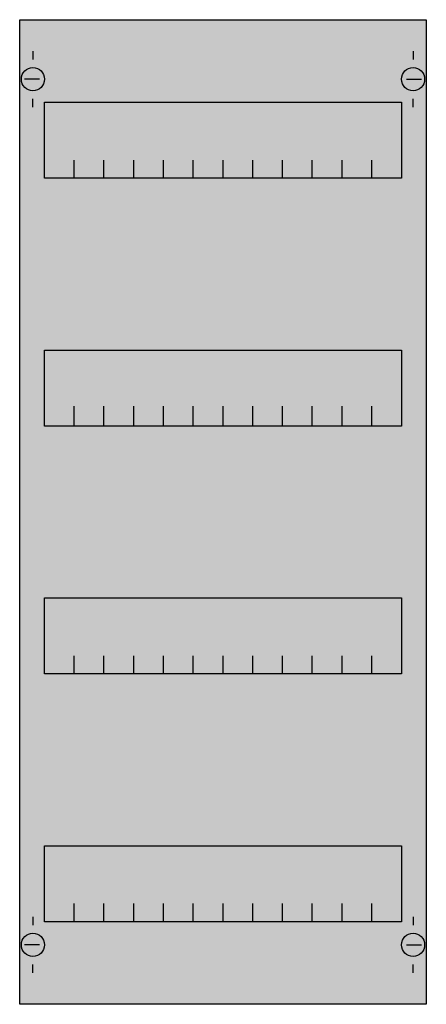
# Model space of a CAD drawing. Extents: x 0.2 to 24.8, y 0.2 to 59.8.
import ezdxf

# ---------------------------------------------------------------- set-up
doc = ezdxf.new("R2010")
doc.units = 0
doc.layers.get('0').update_dxf_attribs({"linetype": 'CONTINUOUS'})
doc.layers.add('1', color=7, linetype='CONTINUOUS')

# ---------------------------------------------------------------- blocks, each defined once
blk = doc.blocks.new('mbg414')
at = {"layer": '1', "color": 7, "linetype": 'CONTINUOUS'}
for p, q in [((1, 57.9), (1, 57.4)), ((24, 57.9), (24, 57.4)), ((1.4, 56.2), (0.5, 56.2)), ((23.6, 56.2), (24.5, 56.2)), ((1, 54.5), (1, 55)), ((24, 54.5), (24, 55)), ((1, 5.5), (1, 5)), ((24, 5.5), (24, 5)), ((1.4, 3.8), (0.5, 3.8)), ((23.6, 3.8), (24.5, 3.8)), ((1, 2.1), (1, 2.6)), ((24, 2.1), (24, 2.6))]:
    blk.add_line(p, q, dxfattribs=at)
for points in [[(24.8, 59.8), (24.8, 0.2), (0.2, 0.2), (0.2, 59.8)], [(23.3, 54.8), (23.3, 50.2), (1.7, 50.2), (1.7, 54.8)], [(23.3, 39.8), (23.3, 35.2), (1.7, 35.2), (1.7, 39.8)], [(23.3, 24.8), (23.3, 20.2), (1.7, 20.2), (1.7, 24.8)], [(23.3, 9.8), (23.3, 5.2), (1.7, 5.2), (1.7, 9.8)]]:
    blk.add_lwpolyline(points, close=True, dxfattribs=at)
for points in [[(3.5, 50.2), (3.5, 51.3)], [(5.3, 50.2), (5.3, 51.3), (5.3, 51.3)], [(7.1, 50.2), (7.1, 51.3)], [(8.9, 50.2), (8.9, 51.3)], [(10.7, 50.2), (10.7, 51.3)], [(12.5, 50.2), (12.5, 51.3)], [(14.3, 50.2), (14.3, 51.3)], [(16.1, 50.2), (16.1, 51.3)], [(17.9, 50.2), (17.9, 51.3)], [(19.7, 50.2), (19.7, 51.3)], [(21.5, 50.2), (21.5, 51.3)], [(3.5, 35.3), (3.5, 36.4)], [(3.5, 35.3), (3.5, 36.4)], [(5.3, 35.3), (5.3, 36.4), (5.3, 36.4)], [(5.3, 35.3), (5.3, 36.4), (5.3, 36.4)], [(7.1, 35.3), (7.1, 36.4)], [(7.1, 35.3), (7.1, 36.4)], [(8.9, 35.3), (8.9, 36.4)], [(8.9, 35.3), (8.9, 36.4)], [(10.7, 35.3), (10.7, 36.4)], [(10.7, 35.3), (10.7, 36.4)], [(12.5, 35.3), (12.5, 36.4)], [(12.5, 35.3), (12.5, 36.4)], [(14.3, 35.3), (14.3, 36.4)], [(14.3, 35.3), (14.3, 36.4)], [(16.1, 35.3), (16.1, 36.4)], [(16.1, 35.3), (16.1, 36.4)], [(17.9, 35.3), (17.9, 36.4)], [(17.9, 35.3), (17.9, 36.4)], [(19.7, 35.3), (19.7, 36.4)], [(19.7, 35.3), (19.7, 36.4)], [(21.5, 35.3), (21.5, 36.4)], [(21.5, 35.3), (21.5, 36.4)], [(3.5, 35.2), (3.5, 36.3)], [(5.3, 35.2), (5.3, 36.3), (5.3, 36.3)], [(7.1, 35.2), (7.1, 36.3)], [(8.9, 35.2), (8.9, 36.3)], [(10.7, 35.2), (10.7, 36.3)], [(12.5, 35.2), (12.5, 36.3)], [(14.3, 35.2), (14.3, 36.3)], [(16.1, 35.2), (16.1, 36.3)], [(17.9, 35.2), (17.9, 36.3)], [(19.7, 35.2), (19.7, 36.3)], [(21.5, 35.2), (21.5, 36.3)], [(3.5, 20.2), (3.5, 21.3)], [(5.3, 20.2), (5.3, 21.3), (5.3, 21.3)], [(7.1, 20.2), (7.1, 21.3)], [(8.9, 20.2), (8.9, 21.3)], [(10.7, 20.2), (10.7, 21.3)], [(12.5, 20.2), (12.5, 21.3)], [(14.3, 20.2), (14.3, 21.3)], [(16.1, 20.2), (16.1, 21.3)], [(17.9, 20.2), (17.9, 21.3)], [(19.7, 20.2), (19.7, 21.3)], [(21.5, 20.2), (21.5, 21.3)], [(3.5, 5.2), (3.5, 6.3)], [(5.3, 5.2), (5.3, 6.3), (5.3, 6.3)], [(7.1, 5.2), (7.1, 6.3)], [(8.9, 5.2), (8.9, 6.3)], [(10.7, 5.2), (10.7, 6.3)], [(12.5, 5.2), (12.5, 6.3)], [(14.3, 5.2), (14.3, 6.3)], [(16.1, 5.2), (16.1, 6.3)], [(17.9, 5.2), (17.9, 6.3)], [(19.7, 5.2), (19.7, 6.3)], [(21.5, 5.2), (21.5, 6.3)]]:
    blk.add_lwpolyline(points, dxfattribs=at)
for centre in [(1, 56.2), (24, 56.2), (1, 3.8), (24, 3.8)]:
    blk.add_circle(centre, 0.7, dxfattribs=at)
at = {"layer": '1', "color": 255, "linetype": 'CONTINUOUS'}
blk.add_solid([(24.8, 59.8), (24.8, 0.2), (0.2, 59.8), (0.2, 0.2)], dxfattribs=at)

msp = doc.modelspace()

# ---------------------------------------------------------------- block references
msp.add_blockref('mbg414', (0, 0))

doc.saveas('drawing.dxf')
